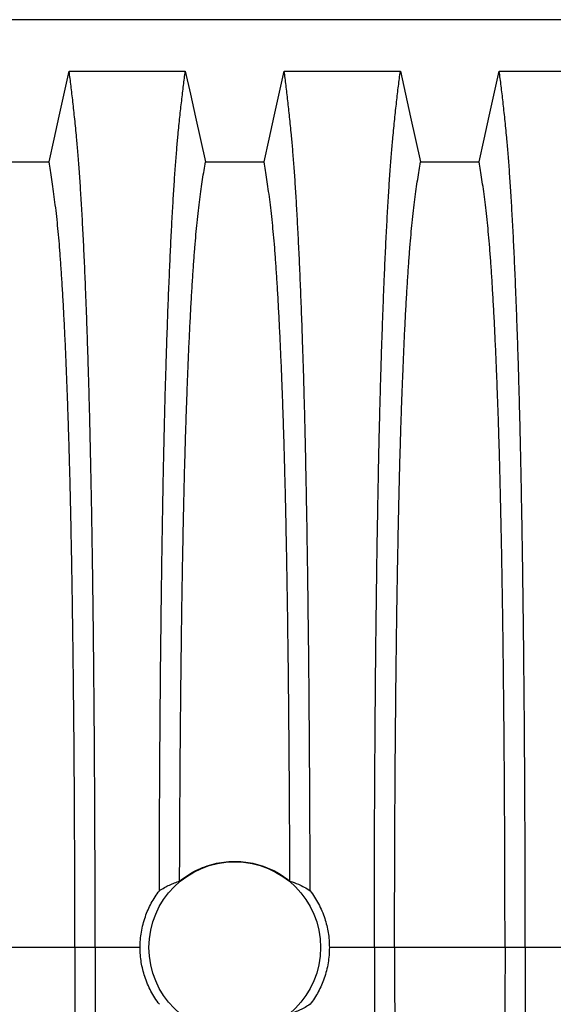
# Model space of a CAD drawing. Units: millimetres. Extents: x 648 to 27418, y 455 to 16615.
# Drawn here: x 22418 to 22638, y 8113 to 8519 of the extents above; entities that cross this region are included whole.
import ezdxf

# ---------------------------------------------------------------- set-up
doc = ezdxf.new("R2010")
doc.units = ezdxf.units.MM
doc.header["$LTSCALE"] = 65

msp = doc.modelspace()

# ---------------------------------------------------------------- linework, layer by layer
at = {"color": 7, "linetype": 'Continuous', "lineweight": 25}
for p, q in [((23120.25, 8519.23), (21890.76, 8519.23)), ((22440.55, 8136.5), (22395.02, 8136.5)), ((22448.9, 8136.5), (22440.55, 8136.5)), ((22467.44, 8136.5), (22448.9, 8136.5)), ((22564.02, 8136.5), (22545.48, 8136.5)), ((22572.38, 8136.5), (22564.02, 8136.5)), ((22617.91, 8136.5), (22572.38, 8136.5)), ((22626.26, 8136.5), (22617.91, 8136.5)), ((22652.7, 8136.5), (22626.26, 8136.5))]:
    msp.add_line(p, q, dxfattribs=at)
at = {"color": 7, "linetype": 'Continuous', "lineweight": 25, "flags": 128}
for points in [[(22429.87, 8460.54), (22431.96, 8469.98), (22434.06, 8479.43), (22438.18, 8497.95)], [(22438.18, 8497.95), (22450.19, 8497.95), (22462.21, 8497.95), (22486.07, 8497.95)], [(22486.07, 8497.95), (22488.16, 8488.51), (22490.26, 8479.06), (22494.38, 8460.54)], [(22518.55, 8460.54), (22520.64, 8469.98), (22522.74, 8479.43), (22526.86, 8497.95)], [(22526.86, 8497.95), (22538.87, 8497.95), (22550.89, 8497.95), (22574.75, 8497.95)], [(22574.75, 8497.95), (22576.84, 8488.51), (22578.94, 8479.06), (22583.06, 8460.54)], [(22607.23, 8460.54), (22609.32, 8469.98), (22611.42, 8479.43), (22615.54, 8497.95)], [(22615.54, 8497.95), (22627.55, 8497.95), (22639.57, 8497.95), (22663.43, 8497.95)], [(22405.7, 8460.54), (22417.78, 8460.54), (22423.82, 8460.54), (22429.87, 8460.54)], [(22494.38, 8460.54), (22506.46, 8460.54), (22512.5, 8460.54), (22518.55, 8460.54)], [(22583.06, 8460.54), (22595.14, 8460.54), (22601.18, 8460.54), (22607.23, 8460.54)]]:
    msp.add_lwpolyline(points, dxfattribs=at)
at = {"color": 7, "linetype": 'Continuous', "lineweight": 25}
msp.add_circle((22506.46, 8136.5), 35.39, dxfattribs=at)
for points, knots in [([(22448.9, 8136.5), (22448.9, 8141.1), (22448.89, 8150.28), (22448.87, 8163.99), (22448.83, 8177.58), (22448.78, 8191.02), (22448.71, 8204.3), (22448.63, 8217.41), (22448.54, 8230.31), (22448.43, 8243.19), (22448.31, 8256.03), (22448.17, 8268.77), (22448.02, 8281.21), (22447.85, 8293.32), (22447.67, 8305.07), (22447.49, 8316.45), (22447.28, 8327.43), (22447.07, 8337.99), (22446.85, 8348.11), (22446.61, 8357.76), (22446.37, 8366.94), (22446.1, 8376.05), (22445.81, 8385.29), (22445.48, 8394.65), (22445.15, 8403.61), (22444.77, 8413.01), (22444.34, 8422.71), (22443.86, 8432.51), (22443.36, 8441.6), (22442.85, 8449.98), (22442.33, 8457.63), (22441.8, 8464.56), (22441.19, 8471.47), (22440.5, 8478.26), (22439.73, 8485.37), (22438.96, 8491.98), (22438.44, 8495.96), (22438.18, 8497.95)], [0, 0, 0, 0, 0.022104, 0.044093, 0.065984, 0.087791, 0.109527, 0.131207, 0.152842, 0.174443, 0.197048, 0.21964, 0.242231, 0.264834, 0.28746, 0.310122, 0.332832, 0.355606, 0.378456, 0.401401, 0.424455, 0.447636, 0.474984, 0.502304, 0.529602, 0.556882, 0.592292, 0.627691, 0.663091, 0.698503, 0.733938, 0.769406, 0.80492, 0.853747, 0.902479, 0.951201, 1, 1, 1, 1]), ([(22475.37, 8159.93), (22475.38, 8164.93), (22475.4, 8174.9), (22475.46, 8189.72), (22475.53, 8204.34), (22475.62, 8218.75), (22475.72, 8232.91), (22475.84, 8246.8), (22475.97, 8260.01), (22476.12, 8272.56), (22476.27, 8284.44), (22476.43, 8296.02), (22476.6, 8307.26), (22476.79, 8318.15), (22476.98, 8328.67), (22477.19, 8338.79), (22477.4, 8348.51), (22477.63, 8357.79), (22477.86, 8366.63), (22478.11, 8374.93), (22478.41, 8384.45), (22478.77, 8395.05), (22479.2, 8406.46), (22479.65, 8417.1), (22480.11, 8426.99), (22480.58, 8436.15), (22481.06, 8444.65), (22481.55, 8452.48), (22482.06, 8459.63), (22482.57, 8466.13), (22483.16, 8472.56), (22483.83, 8479.09), (22484.57, 8485.87), (22485.32, 8492.21), (22485.82, 8496.04), (22486.07, 8497.95)], [0, 0, 0, 0, 0.025049, 0.049989, 0.074839, 0.099617, 0.12434, 0.149023, 0.173683, 0.196278, 0.218876, 0.241488, 0.264125, 0.286798, 0.309521, 0.332306, 0.355167, 0.378118, 0.401175, 0.424355, 0.447569, 0.484006, 0.520405, 0.556776, 0.592187, 0.627592, 0.663003, 0.698428, 0.733879, 0.769365, 0.804898, 0.853719, 0.902456, 0.951189, 1, 1, 1, 1]), ([(22537.55, 8159.93), (22537.54, 8164.93), (22537.52, 8174.9), (22537.47, 8189.72), (22537.39, 8204.34), (22537.3, 8218.75), (22537.2, 8232.91), (22537.08, 8246.8), (22536.95, 8260.01), (22536.8, 8272.56), (22536.65, 8284.44), (22536.49, 8296.02), (22536.32, 8307.26), (22536.14, 8318.15), (22535.94, 8328.67), (22535.73, 8338.79), (22535.52, 8348.51), (22535.29, 8357.79), (22535.06, 8366.63), (22534.82, 8374.93), (22534.52, 8384.45), (22534.15, 8395.05), (22533.72, 8406.46), (22533.27, 8417.1), (22532.81, 8426.99), (22532.34, 8436.15), (22531.86, 8444.65), (22531.37, 8452.48), (22530.86, 8459.63), (22530.35, 8466.13), (22529.76, 8472.56), (22529.1, 8479.09), (22528.35, 8485.87), (22527.61, 8492.21), (22527.11, 8496.04), (22526.86, 8497.95)], [0, 0, 0, 0, 0.025049, 0.049989, 0.074839, 0.099617, 0.12434, 0.149023, 0.173683, 0.196278, 0.218876, 0.241488, 0.264125, 0.286798, 0.309521, 0.332306, 0.355167, 0.378118, 0.401175, 0.424355, 0.447569, 0.484006, 0.520405, 0.556776, 0.592187, 0.627592, 0.663003, 0.698428, 0.733879, 0.769365, 0.804898, 0.853719, 0.902456, 0.951189, 1, 1, 1, 1]), ([(22564.02, 8136.5), (22564.03, 8141.1), (22564.03, 8150.28), (22564.05, 8163.99), (22564.09, 8177.58), (22564.14, 8191.02), (22564.21, 8204.3), (22564.29, 8217.41), (22564.38, 8230.31), (22564.49, 8243.19), (22564.61, 8256.03), (22564.75, 8268.77), (22564.9, 8281.21), (22565.07, 8293.32), (22565.25, 8305.07), (22565.44, 8316.45), (22565.64, 8327.43), (22565.85, 8337.99), (22566.07, 8348.11), (22566.31, 8357.76), (22566.55, 8366.94), (22566.82, 8376.05), (22567.11, 8385.29), (22567.44, 8394.65), (22567.77, 8403.61), (22568.15, 8413.01), (22568.58, 8422.71), (22569.06, 8432.51), (22569.56, 8441.6), (22570.07, 8449.98), (22570.59, 8457.63), (22571.12, 8464.56), (22571.73, 8471.47), (22572.42, 8478.26), (22573.19, 8485.37), (22573.97, 8491.98), (22574.49, 8495.96), (22574.75, 8497.95)], [0, 0, 0, 0, 0.022104, 0.044093, 0.065984, 0.087791, 0.109527, 0.131207, 0.152842, 0.174443, 0.197048, 0.21964, 0.242231, 0.264834, 0.28746, 0.310122, 0.332832, 0.355606, 0.378456, 0.401401, 0.424455, 0.447636, 0.474984, 0.502304, 0.529602, 0.556882, 0.592292, 0.627691, 0.663091, 0.698503, 0.733938, 0.769406, 0.80492, 0.853747, 0.902479, 0.951201, 1, 1, 1, 1]), ([(22626.26, 8136.5), (22626.26, 8141.1), (22626.25, 8150.28), (22626.23, 8163.99), (22626.19, 8177.58), (22626.14, 8191.02), (22626.07, 8204.3), (22625.99, 8217.41), (22625.9, 8230.31), (22625.79, 8243.19), (22625.67, 8256.03), (22625.53, 8268.77), (22625.38, 8281.21), (22625.21, 8293.32), (22625.03, 8305.07), (22624.85, 8316.45), (22624.64, 8327.43), (22624.43, 8337.99), (22624.21, 8348.11), (22623.97, 8357.76), (22623.73, 8366.94), (22623.46, 8376.05), (22623.17, 8385.29), (22622.84, 8394.65), (22622.51, 8403.61), (22622.13, 8413.01), (22621.7, 8422.71), (22621.22, 8432.51), (22620.72, 8441.6), (22620.21, 8449.98), (22619.69, 8457.63), (22619.16, 8464.56), (22618.55, 8471.47), (22617.86, 8478.26), (22617.09, 8485.37), (22616.32, 8491.98), (22615.8, 8495.96), (22615.54, 8497.95)], [0, 0, 0, 0, 0.022104, 0.044093, 0.065984, 0.087791, 0.109527, 0.131207, 0.152842, 0.174443, 0.197048, 0.21964, 0.242231, 0.264834, 0.28746, 0.310122, 0.332832, 0.355606, 0.378456, 0.401401, 0.424455, 0.447636, 0.474984, 0.502304, 0.529602, 0.556882, 0.592292, 0.627691, 0.663091, 0.698503, 0.733938, 0.769406, 0.80492, 0.853747, 0.902479, 0.951201, 1, 1, 1, 1]), ([(22440.55, 8136.5), (22440.54, 8141.01), (22440.54, 8150.01), (22440.51, 8163.45), (22440.47, 8176.77), (22440.41, 8189.95), (22440.34, 8202.96), (22440.25, 8215.53), (22440.15, 8227.66), (22440.03, 8239.33), (22439.91, 8250.78), (22439.77, 8261.97), (22439.62, 8273.1), (22439.45, 8284.14), (22439.27, 8295.04), (22439.07, 8305.55), (22438.86, 8315.67), (22438.64, 8325.35), (22438.41, 8334.4), (22438.18, 8342.83), (22437.94, 8350.65), (22437.7, 8357.96), (22437.44, 8365.07), (22437.14, 8372.86), (22436.8, 8381.19), (22436.4, 8389.9), (22435.99, 8398.09), (22435.56, 8405.75), (22435.13, 8412.83), (22434.69, 8419.34), (22434.24, 8425.28), (22433.78, 8430.67), (22433.29, 8435.84), (22432.76, 8440.55), (22432.19, 8445.09), (22431.62, 8449.39), (22431.03, 8453.4), (22430.45, 8457.15), (22430.06, 8459.41), (22429.87, 8460.54)], [0, 0, 0, 0, 0.023753, 0.047401, 0.07096, 0.094442, 0.117861, 0.141227, 0.163219, 0.185182, 0.207124, 0.229054, 0.250978, 0.274237, 0.297511, 0.320814, 0.344159, 0.367561, 0.391038, 0.413259, 0.43558, 0.457995, 0.480382, 0.502724, 0.534131, 0.565468, 0.596745, 0.627974, 0.659166, 0.689779, 0.720381, 0.750986, 0.781607, 0.818101, 0.854546, 0.890909, 0.92724, 0.963586, 1, 1, 1, 1]), ([(22483.73, 8163.9), (22483.74, 8168.22), (22483.77, 8176.84), (22483.83, 8189.65), (22483.9, 8202.31), (22483.99, 8214.79), (22484.09, 8226.99), (22484.2, 8238.89), (22484.33, 8250.49), (22484.47, 8261.82), (22484.62, 8273.05), (22484.79, 8284.14), (22484.98, 8295.04), (22485.17, 8305.55), (22485.38, 8315.67), (22485.6, 8325.35), (22485.83, 8334.4), (22486.06, 8342.83), (22486.3, 8350.65), (22486.54, 8357.96), (22486.8, 8365.07), (22487.1, 8372.86), (22487.44, 8381.19), (22487.84, 8389.9), (22488.25, 8398.09), (22488.68, 8405.75), (22489.11, 8412.83), (22489.55, 8419.34), (22490, 8425.28), (22490.46, 8430.67), (22490.95, 8435.84), (22491.48, 8440.55), (22492.05, 8445.09), (22492.63, 8449.39), (22493.21, 8453.4), (22493.79, 8457.15), (22494.18, 8459.41), (22494.38, 8460.54)], [0, 0, 0, 0, 0.024064, 0.048052, 0.071976, 0.095848, 0.119676, 0.143048, 0.166396, 0.18973, 0.213059, 0.237495, 0.261948, 0.28643, 0.310957, 0.335544, 0.36021, 0.383555, 0.407006, 0.430556, 0.454076, 0.47755, 0.510547, 0.54347, 0.57633, 0.60914, 0.641911, 0.674074, 0.706225, 0.73838, 0.770551, 0.808893, 0.847183, 0.885387, 0.923556, 0.961743, 1, 1, 1, 1]), ([(22529.19, 8163.9), (22529.18, 8168.22), (22529.15, 8176.84), (22529.09, 8189.65), (22529.02, 8202.31), (22528.93, 8214.79), (22528.83, 8226.99), (22528.72, 8238.89), (22528.59, 8250.49), (22528.45, 8261.82), (22528.3, 8273.05), (22528.13, 8284.14), (22527.95, 8295.04), (22527.75, 8305.55), (22527.54, 8315.67), (22527.32, 8325.35), (22527.09, 8334.4), (22526.86, 8342.83), (22526.62, 8350.65), (22526.38, 8357.96), (22526.12, 8365.07), (22525.82, 8372.86), (22525.48, 8381.19), (22525.08, 8389.9), (22524.67, 8398.09), (22524.24, 8405.75), (22523.81, 8412.83), (22523.37, 8419.34), (22522.92, 8425.28), (22522.46, 8430.67), (22521.97, 8435.84), (22521.44, 8440.55), (22520.87, 8445.09), (22520.3, 8449.39), (22519.71, 8453.4), (22519.13, 8457.15), (22518.74, 8459.41), (22518.55, 8460.54)], [0, 0, 0, 0, 0.024064, 0.048052, 0.071976, 0.095848, 0.119676, 0.143048, 0.166396, 0.18973, 0.213059, 0.237495, 0.261948, 0.28643, 0.310957, 0.335544, 0.36021, 0.383555, 0.407006, 0.430556, 0.454076, 0.47755, 0.510547, 0.54347, 0.57633, 0.60914, 0.641911, 0.674074, 0.706225, 0.73838, 0.770551, 0.808893, 0.847183, 0.885387, 0.923556, 0.961743, 1, 1, 1, 1]), ([(22572.38, 8136.5), (22572.38, 8141.01), (22572.38, 8150.01), (22572.41, 8163.45), (22572.45, 8176.77), (22572.51, 8189.95), (22572.58, 8202.96), (22572.67, 8215.53), (22572.77, 8227.66), (22572.89, 8239.33), (22573.01, 8250.78), (22573.15, 8261.97), (22573.3, 8273.1), (22573.47, 8284.14), (22573.66, 8295.04), (22573.85, 8305.55), (22574.06, 8315.67), (22574.28, 8325.35), (22574.51, 8334.4), (22574.74, 8342.83), (22574.98, 8350.65), (22575.22, 8357.96), (22575.48, 8365.07), (22575.78, 8372.86), (22576.12, 8381.19), (22576.52, 8389.9), (22576.93, 8398.09), (22577.36, 8405.75), (22577.79, 8412.83), (22578.23, 8419.34), (22578.68, 8425.28), (22579.14, 8430.67), (22579.63, 8435.84), (22580.16, 8440.55), (22580.73, 8445.09), (22581.31, 8449.39), (22581.89, 8453.4), (22582.47, 8457.15), (22582.86, 8459.41), (22583.06, 8460.54)], [0, 0, 0, 0, 0.0237528, 0.047401, 0.0709597, 0.0944422, 0.1178609, 0.1412269, 0.1632192, 0.1851823, 0.2071243, 0.2290536, 0.2509784, 0.2742367, 0.2975111, 0.3208141, 0.3441591, 0.3675614, 0.3910381, 0.4132585, 0.4355796, 0.4579951, 0.4803818, 0.5027241, 0.5341312, 0.5654678, 0.5967448, 0.6279736, 0.6591661, 0.6897786, 0.7203808, 0.7509858, 0.7816075, 0.8181014, 0.8545465, 0.8909094, 0.9272395, 0.9635865, 1, 1, 1, 1]), ([(22617.91, 8136.5), (22617.9, 8141.01), (22617.9, 8150.01), (22617.87, 8163.45), (22617.83, 8176.77), (22617.77, 8189.95), (22617.7, 8202.96), (22617.61, 8215.53), (22617.51, 8227.66), (22617.39, 8239.33), (22617.27, 8250.78), (22617.13, 8261.97), (22616.98, 8273.1), (22616.81, 8284.14), (22616.63, 8295.04), (22616.43, 8305.55), (22616.22, 8315.67), (22616, 8325.35), (22615.77, 8334.4), (22615.54, 8342.83), (22615.3, 8350.65), (22615.06, 8357.96), (22614.8, 8365.07), (22614.5, 8372.86), (22614.16, 8381.19), (22613.76, 8389.9), (22613.35, 8398.09), (22612.92, 8405.75), (22612.49, 8412.83), (22612.05, 8419.34), (22611.6, 8425.28), (22611.14, 8430.67), (22610.65, 8435.84), (22610.12, 8440.55), (22609.55, 8445.09), (22608.98, 8449.39), (22608.39, 8453.4), (22607.81, 8457.15), (22607.42, 8459.41), (22607.23, 8460.54)], [0, 0, 0, 0, 0.023753, 0.047401, 0.07096, 0.094442, 0.117861, 0.141227, 0.163219, 0.185182, 0.207124, 0.229054, 0.250978, 0.274237, 0.297511, 0.320814, 0.344159, 0.367561, 0.391038, 0.413259, 0.43558, 0.457995, 0.480382, 0.502724, 0.534131, 0.565468, 0.596745, 0.627974, 0.659166, 0.689779, 0.720381, 0.750986, 0.781607, 0.818101, 0.854546, 0.890909, 0.92724, 0.963586, 1, 1, 1, 1]), ([(22483.73, 8163.9), (22484.79, 8164.71), (22486.92, 8166.34), (22490.43, 8168.31), (22494.12, 8169.91), (22497.98, 8171.07), (22501.94, 8171.8), (22505.96, 8172.09), (22509.98, 8171.91), (22513.94, 8171.3), (22517.94, 8170.22), (22521.87, 8168.62), (22525.72, 8166.54), (22528.03, 8164.78), (22529.19, 8163.9)], [0, 0, 0, 0, 0.081565, 0.163389, 0.244953, 0.326529, 0.408366, 0.489941, 0.571246, 0.65281, 0.734116, 0.822632, 0.911482, 1, 1, 1, 1]), ([(22467.44, 8136.5), (22467.47, 8137.56), (22467.52, 8139.69), (22467.93, 8142.89), (22468.6, 8146.08), (22469.53, 8149.14), (22470.67, 8152.04), (22472, 8154.77), (22473.55, 8157.43), (22474.76, 8159.1), (22475.37, 8159.93)], [0, 0, 0, 0, 0.12627, 0.253423, 0.383359, 0.514252, 0.633794, 0.754071, 0.876644, 1, 1, 1, 1]), ([(22475.37, 8159.93), (22476.06, 8160.37), (22477.45, 8161.25), (22479.54, 8162.3), (22481.63, 8163.2), (22483.03, 8163.67), (22483.73, 8163.9)], [0, 0, 0, 0, 0.249766, 0.499641, 0.749786, 1, 1, 1, 1]), ([(22529.19, 8163.9), (22530.36, 8163.49), (22532.34, 8162.8), (22535.13, 8161.45), (22536.75, 8160.44), (22537.55, 8159.93)], [0, 0, 0, 0, 0.417195, 0.708522, 1, 1, 1, 1]), ([(22537.55, 8159.93), (22538.18, 8159.07), (22539.44, 8157.34), (22541.05, 8154.54), (22542.46, 8151.58), (22543.58, 8148.58), (22544.43, 8145.59), (22545.03, 8142.62), (22545.41, 8139.58), (22545.45, 8137.53), (22545.48, 8136.5)], [0, 0, 0, 0, 0.126975, 0.25482, 0.385426, 0.516992, 0.635848, 0.755435, 0.87732, 1, 1, 1, 1]), ([(22440.55, 8136.5), (22440.54, 8131.99), (22440.54, 8122.99), (22440.51, 8109.55), (22440.47, 8096.23), (22440.41, 8083.05), (22440.34, 8070.04), (22440.25, 8057.47), (22440.15, 8045.34), (22440.03, 8033.66), (22439.91, 8022.22), (22439.77, 8011.03), (22439.62, 7999.9), (22439.45, 7988.86), (22439.27, 7977.96), (22439.07, 7967.45), (22438.86, 7957.33), (22438.64, 7947.65), (22438.41, 7938.6), (22438.18, 7930.17), (22437.94, 7922.35), (22437.7, 7915.04), (22437.44, 7907.93), (22437.14, 7900.14), (22436.8, 7891.81), (22436.4, 7883.1), (22435.99, 7874.91), (22435.56, 7867.25), (22435.13, 7860.17), (22434.69, 7853.66), (22434.24, 7847.72), (22433.78, 7842.33), (22433.29, 7837.16), (22432.76, 7832.45), (22432.19, 7827.91), (22431.62, 7823.61), (22431.03, 7819.6), (22430.45, 7815.85), (22430.06, 7813.59), (22429.87, 7812.46)], [0, 0, 0, 0, 0.023753, 0.047401, 0.07096, 0.094442, 0.117861, 0.141227, 0.163219, 0.185182, 0.207124, 0.229054, 0.250978, 0.274237, 0.297511, 0.320814, 0.344159, 0.367561, 0.391038, 0.413259, 0.43558, 0.457995, 0.480382, 0.502724, 0.534131, 0.565468, 0.596745, 0.627974, 0.659166, 0.689779, 0.720381, 0.750986, 0.781607, 0.818101, 0.854546, 0.890909, 0.92724, 0.963586, 1, 1, 1, 1]), ([(22448.9, 8136.5), (22448.9, 8131.9), (22448.89, 8122.72), (22448.87, 8109.01), (22448.83, 8095.42), (22448.78, 8081.98), (22448.71, 8068.7), (22448.63, 8055.59), (22448.54, 8042.69), (22448.43, 8029.81), (22448.31, 8016.97), (22448.17, 8004.23), (22448.02, 7991.79), (22447.85, 7979.68), (22447.67, 7967.93), (22447.49, 7956.55), (22447.28, 7945.57), (22447.07, 7935.01), (22446.85, 7924.89), (22446.61, 7915.24), (22446.37, 7906.06), (22446.1, 7896.95), (22445.81, 7887.71), (22445.48, 7878.35), (22445.15, 7869.39), (22444.77, 7859.99), (22444.34, 7850.29), (22443.86, 7840.49), (22443.36, 7831.4), (22442.85, 7823.02), (22442.33, 7815.37), (22441.8, 7808.44), (22441.19, 7801.53), (22440.5, 7794.74), (22439.73, 7787.63), (22438.96, 7781.02), (22438.44, 7777.04), (22438.18, 7775.05)], [0, 0, 0, 0, 0.022104, 0.044093, 0.065984, 0.087791, 0.109527, 0.131207, 0.152842, 0.174443, 0.197048, 0.21964, 0.242231, 0.264834, 0.28746, 0.310122, 0.332832, 0.355606, 0.378456, 0.401401, 0.424455, 0.447636, 0.474984, 0.502304, 0.529602, 0.556882, 0.592292, 0.627691, 0.663091, 0.698503, 0.733938, 0.769406, 0.80492, 0.853747, 0.902479, 0.951201, 1, 1, 1, 1]), ([(22475.37, 8113.07), (22474.74, 8113.93), (22473.49, 8115.66), (22471.87, 8118.46), (22470.46, 8121.42), (22469.34, 8124.42), (22468.49, 8127.41), (22467.89, 8130.38), (22467.51, 8133.41), (22467.47, 8135.47), (22467.44, 8136.5)], [0, 0, 0, 0, 0.126975, 0.25482, 0.385426, 0.516992, 0.635848, 0.755435, 0.87732, 1, 1, 1, 1]), ([(22545.48, 8136.5), (22545.45, 8135.44), (22545.4, 8133.31), (22544.99, 8130.11), (22544.32, 8126.92), (22543.39, 8123.86), (22542.26, 8120.96), (22540.92, 8118.23), (22539.38, 8115.57), (22538.16, 8113.9), (22537.55, 8113.07)], [0, 0, 0, 0, 0.12627, 0.253423, 0.383359, 0.514252, 0.633794, 0.754071, 0.876644, 1, 1, 1, 1]), ([(22564.02, 8136.5), (22564.03, 8131.9), (22564.03, 8122.72), (22564.05, 8109.01), (22564.09, 8095.42), (22564.14, 8081.98), (22564.21, 8068.7), (22564.29, 8055.59), (22564.38, 8042.69), (22564.49, 8029.81), (22564.61, 8016.97), (22564.75, 8004.23), (22564.9, 7991.79), (22565.07, 7979.68), (22565.25, 7967.93), (22565.44, 7956.55), (22565.64, 7945.57), (22565.85, 7935.01), (22566.07, 7924.89), (22566.31, 7915.24), (22566.55, 7906.06), (22566.82, 7896.95), (22567.11, 7887.71), (22567.44, 7878.35), (22567.77, 7869.39), (22568.15, 7859.99), (22568.58, 7850.29), (22569.06, 7840.49), (22569.56, 7831.4), (22570.07, 7823.02), (22570.59, 7815.37), (22571.12, 7808.44), (22571.73, 7801.53), (22572.42, 7794.74), (22573.19, 7787.63), (22573.97, 7781.02), (22574.49, 7777.04), (22574.75, 7775.05)], [0, 0, 0, 0, 0.022104, 0.044093, 0.065984, 0.087791, 0.109527, 0.131207, 0.152842, 0.174443, 0.197048, 0.21964, 0.242231, 0.264834, 0.28746, 0.310122, 0.332832, 0.355606, 0.378456, 0.401401, 0.424455, 0.447636, 0.474984, 0.502304, 0.529602, 0.556882, 0.592292, 0.627691, 0.663091, 0.698503, 0.733938, 0.769406, 0.80492, 0.853747, 0.902479, 0.951201, 1, 1, 1, 1]), ([(22572.38, 8136.5), (22572.38, 8131.99), (22572.38, 8122.99), (22572.41, 8109.55), (22572.45, 8096.23), (22572.51, 8083.05), (22572.58, 8070.04), (22572.67, 8057.47), (22572.77, 8045.34), (22572.89, 8033.66), (22573.01, 8022.22), (22573.15, 8011.03), (22573.3, 7999.9), (22573.47, 7988.86), (22573.66, 7977.96), (22573.85, 7967.45), (22574.06, 7957.33), (22574.28, 7947.65), (22574.51, 7938.6), (22574.74, 7930.17), (22574.98, 7922.35), (22575.22, 7915.04), (22575.48, 7907.93), (22575.78, 7900.14), (22576.12, 7891.81), (22576.52, 7883.1), (22576.93, 7874.91), (22577.36, 7867.25), (22577.79, 7860.17), (22578.23, 7853.66), (22578.68, 7847.72), (22579.14, 7842.33), (22579.63, 7837.16), (22580.16, 7832.45), (22580.73, 7827.91), (22581.31, 7823.61), (22581.89, 7819.6), (22582.47, 7815.85), (22582.86, 7813.59), (22583.06, 7812.46)], [0, 0, 0, 0, 0.0237528, 0.047401, 0.0709597, 0.0944422, 0.1178609, 0.1412269, 0.1632192, 0.1851823, 0.2071243, 0.2290536, 0.2509784, 0.2742367, 0.2975111, 0.3208141, 0.3441591, 0.3675614, 0.3910381, 0.4132585, 0.4355796, 0.4579951, 0.4803818, 0.5027241, 0.5341312, 0.5654678, 0.5967448, 0.6279736, 0.6591661, 0.6897786, 0.7203808, 0.7509858, 0.7816075, 0.8181014, 0.8545465, 0.8909094, 0.9272395, 0.9635865, 1, 1, 1, 1]), ([(22617.91, 8136.5), (22617.9, 8131.99), (22617.9, 8122.99), (22617.87, 8109.55), (22617.83, 8096.23), (22617.77, 8083.05), (22617.7, 8070.04), (22617.61, 8057.47), (22617.51, 8045.34), (22617.39, 8033.66), (22617.27, 8022.22), (22617.13, 8011.03), (22616.98, 7999.9), (22616.81, 7988.86), (22616.63, 7977.96), (22616.43, 7967.45), (22616.22, 7957.33), (22616, 7947.65), (22615.77, 7938.6), (22615.54, 7930.17), (22615.3, 7922.35), (22615.06, 7915.04), (22614.8, 7907.93), (22614.5, 7900.14), (22614.16, 7891.81), (22613.76, 7883.1), (22613.35, 7874.91), (22612.92, 7867.25), (22612.49, 7860.17), (22612.05, 7853.66), (22611.6, 7847.72), (22611.14, 7842.33), (22610.65, 7837.16), (22610.12, 7832.45), (22609.55, 7827.91), (22608.98, 7823.61), (22608.39, 7819.6), (22607.81, 7815.85), (22607.42, 7813.59), (22607.23, 7812.46)], [0, 0, 0, 0, 0.023753, 0.047401, 0.07096, 0.094442, 0.117861, 0.141227, 0.163219, 0.185182, 0.207124, 0.229054, 0.250978, 0.274237, 0.297511, 0.320814, 0.344159, 0.367561, 0.391038, 0.413259, 0.43558, 0.457995, 0.480382, 0.502724, 0.534131, 0.565468, 0.596745, 0.627974, 0.659166, 0.689779, 0.720381, 0.750986, 0.781607, 0.818101, 0.854546, 0.890909, 0.92724, 0.963586, 1, 1, 1, 1]), ([(22626.26, 8136.5), (22626.26, 8131.9), (22626.25, 8122.72), (22626.23, 8109.01), (22626.19, 8095.42), (22626.14, 8081.98), (22626.07, 8068.7), (22625.99, 8055.59), (22625.9, 8042.69), (22625.79, 8029.81), (22625.67, 8016.97), (22625.53, 8004.23), (22625.38, 7991.79), (22625.21, 7979.68), (22625.03, 7967.93), (22624.85, 7956.55), (22624.64, 7945.57), (22624.43, 7935.01), (22624.21, 7924.89), (22623.97, 7915.24), (22623.73, 7906.06), (22623.46, 7896.95), (22623.17, 7887.71), (22622.84, 7878.35), (22622.51, 7869.39), (22622.13, 7859.99), (22621.7, 7850.29), (22621.22, 7840.49), (22620.72, 7831.4), (22620.21, 7823.02), (22619.69, 7815.37), (22619.16, 7808.44), (22618.55, 7801.53), (22617.86, 7794.74), (22617.09, 7787.63), (22616.32, 7781.02), (22615.8, 7777.04), (22615.54, 7775.05)], [0, 0, 0, 0, 0.022104, 0.044093, 0.065984, 0.087791, 0.109527, 0.131207, 0.152842, 0.174443, 0.197048, 0.21964, 0.242231, 0.264834, 0.28746, 0.310122, 0.332832, 0.355606, 0.378456, 0.401401, 0.424455, 0.447636, 0.474984, 0.502304, 0.529602, 0.556882, 0.592292, 0.627691, 0.663091, 0.698503, 0.733938, 0.769406, 0.80492, 0.853747, 0.902479, 0.951201, 1, 1, 1, 1]), ([(22537.55, 8113.07), (22536.86, 8112.63), (22535.48, 8111.75), (22533.39, 8110.7), (22531.29, 8109.8), (22529.89, 8109.33), (22529.19, 8109.1)], [0, 0, 0, 0, 0.2497659, 0.4996411, 0.7497856, 1, 1, 1, 1])]:
    msp.add_open_spline(points, degree=3, knots=knots, dxfattribs=at)

doc.saveas('drawing.dxf')
